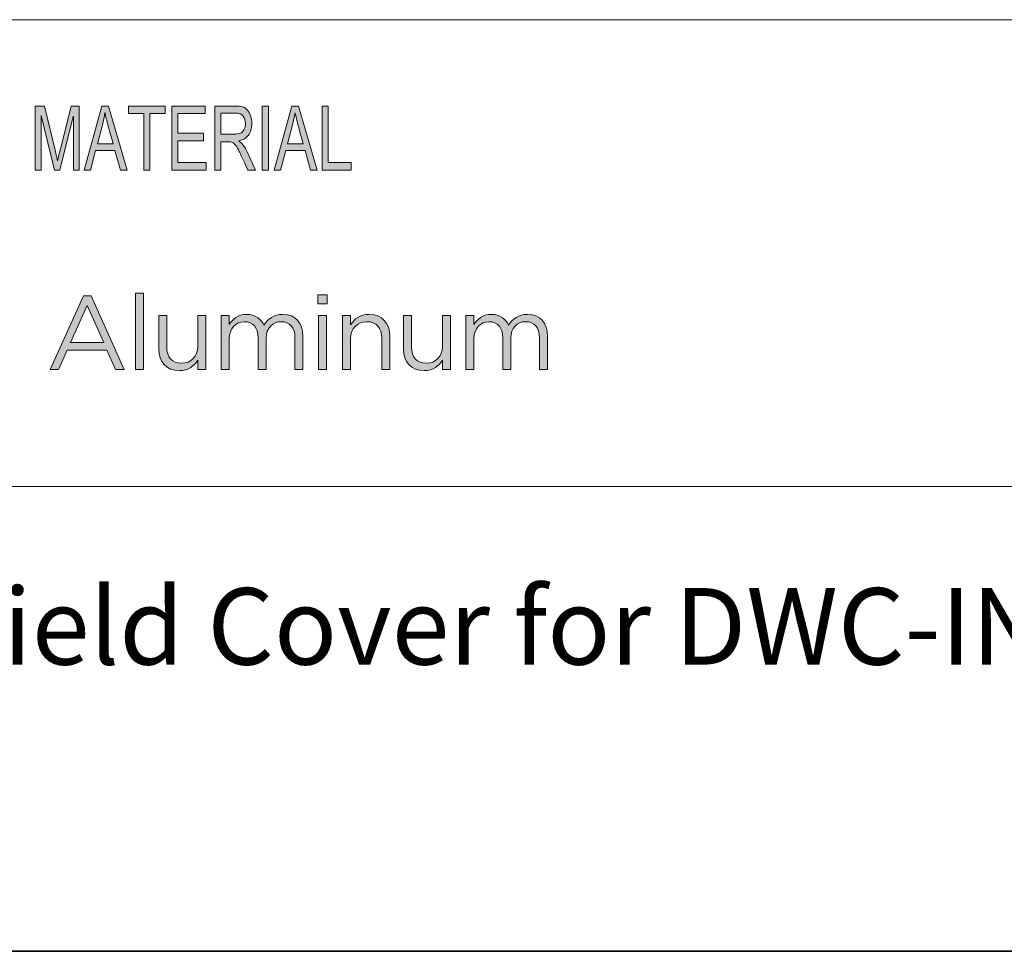
# Model space of a CAD drawing. Units: inches. Extents: x 0.5 to 16.1, y 0.5 to 11.2.
# Drawn here: x 12.1 to 13.7, y 0.5 to 1.9 of the extents above; entities that cross this region are included whole.
import ezdxf

# ---------------------------------------------------------------- set-up
doc = ezdxf.new("R2010")
doc.units = ezdxf.units.IN
doc.header["$MEASUREMENT"] = 0
doc.layers.add('Layer 1', color=7, linetype='Continuous', lineweight=0)

# ---------------------------------------------------------------- blocks, each defined once
blk = doc.blocks.new('Block_0')
at = {"layer": 'Layer 1', "true_color": 0x231f20, "transparency": 33554687}
h = blk.add_hatch(color=250, dxfattribs=at)
h.dxf.hatch_style = 2
edge = h.paths.add_edge_path()
edge.add_spline(control_points=[(12.6594, 1.6765), (12.6594, 1.6765), (12.6148, 1.6765), (12.6148, 1.6765), (12.6148, 1.6765), (12.6148, 1.7751), (12.6148, 1.7751), (12.6148, 1.7751), (12.6242, 1.7751), (12.6242, 1.7751), (12.6242, 1.7751), (12.6242, 1.6882), (12.6242, 1.6882), (12.6242, 1.6882), (12.6594, 1.6882), (12.6594, 1.6882), (12.6594, 1.6882), (12.6594, 1.6765), (12.6594, 1.6765)], knot_values=[0, 0, 0, 0, 1, 1, 1, 2, 2, 2, 3, 3, 3, 4, 4, 4, 5, 5, 5, 6, 6, 6, 6], degree=3, periodic=0)
edge = h.paths.add_edge_path()
edge.add_spline(control_points=[(12.5856, 1.7168), (12.5797, 1.7382), (12.5764, 1.7503), (12.5757, 1.7532), (12.575, 1.7561), (12.5741, 1.76), (12.5732, 1.7648), (12.5732, 1.7648), (12.573, 1.7648), (12.573, 1.7648), (12.5721, 1.7582), (12.5708, 1.752), (12.5693, 1.7464), (12.5693, 1.7464), (12.5614, 1.7168), (12.5614, 1.7168), (12.5614, 1.7168), (12.5856, 1.7168), (12.5856, 1.7168)], knot_values=[0, 0, 0, 0, 1, 1, 1, 2, 2, 2, 3, 3, 3, 4, 4, 4, 5, 5, 5, 6, 6, 6, 6], degree=3, periodic=0)
edge = h.paths.add_edge_path()
edge.add_spline(control_points=[(12.6074, 1.6765), (12.6074, 1.6765), (12.5968, 1.6765), (12.5968, 1.6765), (12.5968, 1.6765), (12.5884, 1.7065), (12.5884, 1.7065), (12.5884, 1.7065), (12.5587, 1.7065), (12.5587, 1.7065), (12.5587, 1.7065), (12.5508, 1.6765), (12.5508, 1.6765), (12.5508, 1.6765), (12.5409, 1.6765), (12.5409, 1.6765), (12.5409, 1.6765), (12.5682, 1.7751), (12.5682, 1.7751), (12.5682, 1.7751), (12.5784, 1.7751), (12.5784, 1.7751), (12.5784, 1.7751), (12.6074, 1.6765), (12.6074, 1.6765)], knot_values=[0, 0, 0, 0, 1, 1, 1, 2, 2, 2, 3, 3, 3, 4, 4, 4, 5, 5, 5, 6, 6, 6, 7, 7, 7, 8, 8, 8, 8], degree=3, periodic=0)
edge = h.paths.add_edge_path()
edge.add_spline(control_points=[(12.5319, 1.6765), (12.5319, 1.6765), (12.5224, 1.6765), (12.5224, 1.6765), (12.5224, 1.6765), (12.5224, 1.7751), (12.5224, 1.7751), (12.5224, 1.7751), (12.5319, 1.7751), (12.5319, 1.7751), (12.5319, 1.7751), (12.5319, 1.6765), (12.5319, 1.6765)], knot_values=[0, 0, 0, 0, 1, 1, 1, 2, 2, 2, 3, 3, 3, 4, 4, 4, 4], degree=3, periodic=0)
edge = h.paths.add_edge_path()
edge.add_spline(control_points=[(12.4588, 1.7317), (12.4588, 1.7317), (12.479, 1.7317), (12.479, 1.7317), (12.4831, 1.7317), (12.4864, 1.7322), (12.4887, 1.7332), (12.4911, 1.7341), (12.493, 1.736), (12.4944, 1.7388), (12.4959, 1.7416), (12.4966, 1.7447), (12.4966, 1.7481), (12.4966, 1.7526), (12.4954, 1.7564), (12.493, 1.7596), (12.4907, 1.7627), (12.4868, 1.7643), (12.4813, 1.7643), (12.4813, 1.7643), (12.4588, 1.7643), (12.4588, 1.7643), (12.4588, 1.7643), (12.4588, 1.7317), (12.4588, 1.7317)], knot_values=[0, 0, 0, 0, 1, 1, 1, 2, 2, 2, 3, 3, 3, 4, 4, 4, 5, 5, 5, 6, 6, 6, 7, 7, 7, 8, 8, 8, 8], degree=3, periodic=0)
edge = h.paths.add_edge_path()
edge.add_spline(control_points=[(12.5122, 1.6765), (12.5122, 1.6765), (12.5003, 1.6765), (12.5003, 1.6765), (12.4932, 1.692), (12.4888, 1.7015), (12.4871, 1.7051), (12.4854, 1.7086), (12.4836, 1.7117), (12.4817, 1.7142), (12.4798, 1.7167), (12.478, 1.7183), (12.4763, 1.719), (12.4747, 1.7197), (12.4725, 1.72), (12.4697, 1.72), (12.4697, 1.72), (12.4588, 1.72), (12.4588, 1.72), (12.4588, 1.72), (12.4588, 1.6765), (12.4588, 1.6765), (12.4588, 1.6765), (12.4494, 1.6765), (12.4494, 1.6765), (12.4494, 1.6765), (12.4494, 1.7751), (12.4494, 1.7751), (12.4494, 1.7751), (12.4809, 1.7751), (12.4809, 1.7751), (12.4852, 1.7751), (12.4889, 1.7748), (12.4918, 1.774), (12.4947, 1.7732), (12.4972, 1.7716), (12.4994, 1.7692), (12.5017, 1.7667), (12.5034, 1.7636), (12.5045, 1.7599), (12.5057, 1.7562), (12.5063, 1.7523), (12.5063, 1.7481), (12.5063, 1.7407), (12.5046, 1.7347), (12.5012, 1.7302), (12.4978, 1.7256), (12.4928, 1.7228), (12.4863, 1.7216), (12.4863, 1.7216), (12.4863, 1.7213), (12.4863, 1.7213), (12.4911, 1.7184), (12.4956, 1.7124), (12.4997, 1.7033), (12.4997, 1.7033), (12.5122, 1.6765), (12.5122, 1.6765)], knot_values=[0, 0, 0, 0, 1, 1, 1, 2, 2, 2, 3, 3, 3, 4, 4, 4, 5, 5, 5, 6, 6, 6, 7, 7, 7, 8, 8, 8, 9, 9, 9, 10, 10, 10, 11, 11, 11, 12, 12, 12, 13, 13, 13, 14, 14, 14, 15, 15, 15, 16, 16, 16, 17, 17, 17, 18, 18, 18, 19, 19, 19, 19], degree=3, periodic=0)
edge = h.paths.add_edge_path()
edge.add_spline(control_points=[(12.4361, 1.6765), (12.4361, 1.6765), (12.3829, 1.6765), (12.3829, 1.6765), (12.3829, 1.6765), (12.3829, 1.7751), (12.3829, 1.7751), (12.3829, 1.7751), (12.4345, 1.7751), (12.4345, 1.7751), (12.4345, 1.7751), (12.4345, 1.7634), (12.4345, 1.7634), (12.4345, 1.7634), (12.3923, 1.7634), (12.3923, 1.7634), (12.3923, 1.7634), (12.3923, 1.7333), (12.3923, 1.7333), (12.3923, 1.7333), (12.4318, 1.7333), (12.4318, 1.7333), (12.4318, 1.7333), (12.4318, 1.7216), (12.4318, 1.7216), (12.4318, 1.7216), (12.3923, 1.7216), (12.3923, 1.7216), (12.3923, 1.7216), (12.3923, 1.6882), (12.3923, 1.6882), (12.3923, 1.6882), (12.4361, 1.6882), (12.4361, 1.6882), (12.4361, 1.6882), (12.4361, 1.6765), (12.4361, 1.6765)], knot_values=[0, 0, 0, 0, 1, 1, 1, 2, 2, 2, 3, 3, 3, 4, 4, 4, 5, 5, 5, 6, 6, 6, 7, 7, 7, 8, 8, 8, 9, 9, 9, 10, 10, 10, 11, 11, 11, 12, 12, 12, 12], degree=3, periodic=0)
edge = h.paths.add_edge_path()
edge.add_spline(control_points=[(12.3728, 1.7634), (12.3728, 1.7634), (12.3493, 1.7634), (12.3493, 1.7634), (12.3493, 1.7634), (12.3493, 1.6765), (12.3493, 1.6765), (12.3493, 1.6765), (12.3398, 1.6765), (12.3398, 1.6765), (12.3398, 1.6765), (12.3398, 1.7634), (12.3398, 1.7634), (12.3398, 1.7634), (12.3164, 1.7634), (12.3164, 1.7634), (12.3164, 1.7634), (12.3164, 1.7751), (12.3164, 1.7751), (12.3164, 1.7751), (12.3728, 1.7751), (12.3728, 1.7751), (12.3728, 1.7751), (12.3728, 1.7634), (12.3728, 1.7634)], knot_values=[0, 0, 0, 0, 1, 1, 1, 2, 2, 2, 3, 3, 3, 4, 4, 4, 5, 5, 5, 6, 6, 6, 7, 7, 7, 8, 8, 8, 8], degree=3, periodic=0)
edge = h.paths.add_edge_path()
edge.add_spline(control_points=[(12.2925, 1.7168), (12.2866, 1.7382), (12.2834, 1.7503), (12.2826, 1.7532), (12.2819, 1.7561), (12.281, 1.76), (12.2801, 1.7648), (12.2801, 1.7648), (12.2799, 1.7648), (12.2799, 1.7648), (12.279, 1.7582), (12.2778, 1.752), (12.2762, 1.7464), (12.2762, 1.7464), (12.2683, 1.7168), (12.2683, 1.7168), (12.2683, 1.7168), (12.2925, 1.7168), (12.2925, 1.7168)], knot_values=[0, 0, 0, 0, 1, 1, 1, 2, 2, 2, 3, 3, 3, 4, 4, 4, 5, 5, 5, 6, 6, 6, 6], degree=3, periodic=0)
edge = h.paths.add_edge_path()
edge.add_spline(control_points=[(12.3143, 1.6765), (12.3143, 1.6765), (12.3037, 1.6765), (12.3037, 1.6765), (12.3037, 1.6765), (12.2953, 1.7065), (12.2953, 1.7065), (12.2953, 1.7065), (12.2656, 1.7065), (12.2656, 1.7065), (12.2656, 1.7065), (12.2577, 1.6765), (12.2577, 1.6765), (12.2577, 1.6765), (12.2478, 1.6765), (12.2478, 1.6765), (12.2478, 1.6765), (12.2751, 1.7751), (12.2751, 1.7751), (12.2751, 1.7751), (12.2853, 1.7751), (12.2853, 1.7751), (12.2853, 1.7751), (12.3143, 1.6765), (12.3143, 1.6765)], knot_values=[0, 0, 0, 0, 1, 1, 1, 2, 2, 2, 3, 3, 3, 4, 4, 4, 5, 5, 5, 6, 6, 6, 7, 7, 7, 8, 8, 8, 8], degree=3, periodic=0)
edge = h.paths.add_edge_path()
edge.add_spline(control_points=[(12.2403, 1.6765), (12.2403, 1.6765), (12.2314, 1.6765), (12.2314, 1.6765), (12.2314, 1.6765), (12.2314, 1.759), (12.2314, 1.759), (12.2314, 1.759), (12.2311, 1.759), (12.2311, 1.759), (12.2311, 1.759), (12.2106, 1.6765), (12.2106, 1.6765), (12.2106, 1.6765), (12.2022, 1.6765), (12.2022, 1.6765), (12.2022, 1.6765), (12.1818, 1.7604), (12.1818, 1.7604), (12.1818, 1.7604), (12.1815, 1.7604), (12.1815, 1.7604), (12.1815, 1.7604), (12.1815, 1.6765), (12.1815, 1.6765), (12.1815, 1.6765), (12.1725, 1.6765), (12.1725, 1.6765), (12.1725, 1.6765), (12.1725, 1.7751), (12.1725, 1.7751), (12.1725, 1.7751), (12.1866, 1.7751), (12.1866, 1.7751), (12.1866, 1.7751), (12.2035, 1.7053), (12.2035, 1.7053), (12.2054, 1.6975), (12.2065, 1.6926), (12.2068, 1.6907), (12.2068, 1.6907), (12.207, 1.6907), (12.207, 1.6907), (12.2078, 1.6945), (12.2091, 1.6998), (12.2107, 1.7065), (12.2107, 1.7065), (12.2278, 1.7751), (12.2278, 1.7751), (12.2278, 1.7751), (12.2403, 1.7751), (12.2403, 1.7751), (12.2403, 1.7751), (12.2403, 1.6765), (12.2403, 1.6765)], knot_values=[0, 0, 0, 0, 1, 1, 1, 2, 2, 2, 3, 3, 3, 4, 4, 4, 5, 5, 5, 6, 6, 6, 7, 7, 7, 8, 8, 8, 9, 9, 9, 10, 10, 10, 11, 11, 11, 12, 12, 12, 13, 13, 13, 14, 14, 14, 15, 15, 15, 16, 16, 16, 17, 17, 17, 18, 18, 18, 18], degree=3, periodic=0)
at = {"layer": 'Layer 1'}
for points, knots in [([(12.2403, 1.6765), (12.2403, 1.6765), (12.2314, 1.6765), (12.2314, 1.6765), (12.2314, 1.6765), (12.2314, 1.759), (12.2314, 1.759), (12.2314, 1.759), (12.2311, 1.759), (12.2311, 1.759), (12.2311, 1.759), (12.2106, 1.6765), (12.2106, 1.6765), (12.2106, 1.6765), (12.2022, 1.6765), (12.2022, 1.6765), (12.2022, 1.6765), (12.1818, 1.7604), (12.1818, 1.7604), (12.1818, 1.7604), (12.1815, 1.7604), (12.1815, 1.7604), (12.1815, 1.7604), (12.1815, 1.6765), (12.1815, 1.6765), (12.1815, 1.6765), (12.1725, 1.6765), (12.1725, 1.6765), (12.1725, 1.6765), (12.1725, 1.7751), (12.1725, 1.7751), (12.1725, 1.7751), (12.1866, 1.7751), (12.1866, 1.7751), (12.1866, 1.7751), (12.2035, 1.7053), (12.2035, 1.7053), (12.2054, 1.6975), (12.2065, 1.6926), (12.2068, 1.6907), (12.2068, 1.6907), (12.207, 1.6907), (12.207, 1.6907), (12.2078, 1.6945), (12.2091, 1.6998), (12.2107, 1.7065), (12.2107, 1.7065), (12.2278, 1.7751), (12.2278, 1.7751), (12.2278, 1.7751), (12.2403, 1.7751), (12.2403, 1.7751), (12.2403, 1.7751), (12.2403, 1.6765), (12.2403, 1.6765)], [0, 0, 0, 0, 1, 1, 1, 2, 2, 2, 3, 3, 3, 4, 4, 4, 5, 5, 5, 6, 6, 6, 7, 7, 7, 8, 8, 8, 9, 9, 9, 10, 10, 10, 11, 11, 11, 12, 12, 12, 13, 13, 13, 14, 14, 14, 15, 15, 15, 16, 16, 16, 17, 17, 17, 18, 18, 18, 18]), ([(12.3143, 1.6765), (12.3143, 1.6765), (12.3037, 1.6765), (12.3037, 1.6765), (12.3037, 1.6765), (12.2953, 1.7065), (12.2953, 1.7065), (12.2953, 1.7065), (12.2656, 1.7065), (12.2656, 1.7065), (12.2656, 1.7065), (12.2577, 1.6765), (12.2577, 1.6765), (12.2577, 1.6765), (12.2478, 1.6765), (12.2478, 1.6765), (12.2478, 1.6765), (12.2751, 1.7751), (12.2751, 1.7751), (12.2751, 1.7751), (12.2853, 1.7751), (12.2853, 1.7751), (12.2853, 1.7751), (12.3143, 1.6765), (12.3143, 1.6765)], [0, 0, 0, 0, 1, 1, 1, 2, 2, 2, 3, 3, 3, 4, 4, 4, 5, 5, 5, 6, 6, 6, 7, 7, 7, 8, 8, 8, 8]), ([(12.2925, 1.7168), (12.2866, 1.7382), (12.2834, 1.7503), (12.2826, 1.7532), (12.2819, 1.7561), (12.281, 1.76), (12.2801, 1.7648), (12.2801, 1.7648), (12.2799, 1.7648), (12.2799, 1.7648), (12.279, 1.7582), (12.2778, 1.752), (12.2762, 1.7464), (12.2762, 1.7464), (12.2683, 1.7168), (12.2683, 1.7168), (12.2683, 1.7168), (12.2925, 1.7168), (12.2925, 1.7168)], [0, 0, 0, 0, 1, 1, 1, 2, 2, 2, 3, 3, 3, 4, 4, 4, 5, 5, 5, 6, 6, 6, 6]), ([(12.3728, 1.7634), (12.3728, 1.7634), (12.3493, 1.7634), (12.3493, 1.7634), (12.3493, 1.7634), (12.3493, 1.6765), (12.3493, 1.6765), (12.3493, 1.6765), (12.3398, 1.6765), (12.3398, 1.6765), (12.3398, 1.6765), (12.3398, 1.7634), (12.3398, 1.7634), (12.3398, 1.7634), (12.3164, 1.7634), (12.3164, 1.7634), (12.3164, 1.7634), (12.3164, 1.7751), (12.3164, 1.7751), (12.3164, 1.7751), (12.3728, 1.7751), (12.3728, 1.7751), (12.3728, 1.7751), (12.3728, 1.7634), (12.3728, 1.7634)], [0, 0, 0, 0, 1, 1, 1, 2, 2, 2, 3, 3, 3, 4, 4, 4, 5, 5, 5, 6, 6, 6, 7, 7, 7, 8, 8, 8, 8]), ([(12.4361, 1.6765), (12.4361, 1.6765), (12.3829, 1.6765), (12.3829, 1.6765), (12.3829, 1.6765), (12.3829, 1.7751), (12.3829, 1.7751), (12.3829, 1.7751), (12.4345, 1.7751), (12.4345, 1.7751), (12.4345, 1.7751), (12.4345, 1.7634), (12.4345, 1.7634), (12.4345, 1.7634), (12.3923, 1.7634), (12.3923, 1.7634), (12.3923, 1.7634), (12.3923, 1.7333), (12.3923, 1.7333), (12.3923, 1.7333), (12.4318, 1.7333), (12.4318, 1.7333), (12.4318, 1.7333), (12.4318, 1.7216), (12.4318, 1.7216), (12.4318, 1.7216), (12.3923, 1.7216), (12.3923, 1.7216), (12.3923, 1.7216), (12.3923, 1.6882), (12.3923, 1.6882), (12.3923, 1.6882), (12.4361, 1.6882), (12.4361, 1.6882), (12.4361, 1.6882), (12.4361, 1.6765), (12.4361, 1.6765)], [0, 0, 0, 0, 1, 1, 1, 2, 2, 2, 3, 3, 3, 4, 4, 4, 5, 5, 5, 6, 6, 6, 7, 7, 7, 8, 8, 8, 9, 9, 9, 10, 10, 10, 11, 11, 11, 12, 12, 12, 12]), ([(12.5122, 1.6765), (12.5122, 1.6765), (12.5003, 1.6765), (12.5003, 1.6765), (12.4932, 1.692), (12.4888, 1.7015), (12.4871, 1.7051), (12.4854, 1.7086), (12.4836, 1.7117), (12.4817, 1.7142), (12.4798, 1.7167), (12.478, 1.7183), (12.4763, 1.719), (12.4747, 1.7197), (12.4725, 1.72), (12.4697, 1.72), (12.4697, 1.72), (12.4588, 1.72), (12.4588, 1.72), (12.4588, 1.72), (12.4588, 1.6765), (12.4588, 1.6765), (12.4588, 1.6765), (12.4494, 1.6765), (12.4494, 1.6765), (12.4494, 1.6765), (12.4494, 1.7751), (12.4494, 1.7751), (12.4494, 1.7751), (12.4809, 1.7751), (12.4809, 1.7751), (12.4852, 1.7751), (12.4889, 1.7748), (12.4918, 1.774), (12.4947, 1.7732), (12.4972, 1.7716), (12.4994, 1.7692), (12.5017, 1.7667), (12.5034, 1.7636), (12.5045, 1.7599), (12.5057, 1.7562), (12.5063, 1.7523), (12.5063, 1.7481), (12.5063, 1.7407), (12.5046, 1.7347), (12.5012, 1.7302), (12.4978, 1.7256), (12.4928, 1.7228), (12.4863, 1.7216), (12.4863, 1.7216), (12.4863, 1.7213), (12.4863, 1.7213), (12.4911, 1.7184), (12.4956, 1.7124), (12.4997, 1.7033), (12.4997, 1.7033), (12.5122, 1.6765), (12.5122, 1.6765)], [0, 0, 0, 0, 1, 1, 1, 2, 2, 2, 3, 3, 3, 4, 4, 4, 5, 5, 5, 6, 6, 6, 7, 7, 7, 8, 8, 8, 9, 9, 9, 10, 10, 10, 11, 11, 11, 12, 12, 12, 13, 13, 13, 14, 14, 14, 15, 15, 15, 16, 16, 16, 17, 17, 17, 18, 18, 18, 19, 19, 19, 19]), ([(12.4588, 1.7317), (12.4588, 1.7317), (12.479, 1.7317), (12.479, 1.7317), (12.4831, 1.7317), (12.4864, 1.7322), (12.4887, 1.7332), (12.4911, 1.7341), (12.493, 1.736), (12.4944, 1.7388), (12.4959, 1.7416), (12.4966, 1.7447), (12.4966, 1.7481), (12.4966, 1.7526), (12.4954, 1.7564), (12.493, 1.7596), (12.4907, 1.7627), (12.4868, 1.7643), (12.4813, 1.7643), (12.4813, 1.7643), (12.4588, 1.7643), (12.4588, 1.7643), (12.4588, 1.7643), (12.4588, 1.7317), (12.4588, 1.7317)], [0, 0, 0, 0, 1, 1, 1, 2, 2, 2, 3, 3, 3, 4, 4, 4, 5, 5, 5, 6, 6, 6, 7, 7, 7, 8, 8, 8, 8]), ([(12.5319, 1.6765), (12.5319, 1.6765), (12.5224, 1.6765), (12.5224, 1.6765), (12.5224, 1.6765), (12.5224, 1.7751), (12.5224, 1.7751), (12.5224, 1.7751), (12.5319, 1.7751), (12.5319, 1.7751), (12.5319, 1.7751), (12.5319, 1.6765), (12.5319, 1.6765)], [0, 0, 0, 0, 1, 1, 1, 2, 2, 2, 3, 3, 3, 4, 4, 4, 4]), ([(12.6074, 1.6765), (12.6074, 1.6765), (12.5968, 1.6765), (12.5968, 1.6765), (12.5968, 1.6765), (12.5884, 1.7065), (12.5884, 1.7065), (12.5884, 1.7065), (12.5587, 1.7065), (12.5587, 1.7065), (12.5587, 1.7065), (12.5508, 1.6765), (12.5508, 1.6765), (12.5508, 1.6765), (12.5409, 1.6765), (12.5409, 1.6765), (12.5409, 1.6765), (12.5682, 1.7751), (12.5682, 1.7751), (12.5682, 1.7751), (12.5784, 1.7751), (12.5784, 1.7751), (12.5784, 1.7751), (12.6074, 1.6765), (12.6074, 1.6765)], [0, 0, 0, 0, 1, 1, 1, 2, 2, 2, 3, 3, 3, 4, 4, 4, 5, 5, 5, 6, 6, 6, 7, 7, 7, 8, 8, 8, 8]), ([(12.5856, 1.7168), (12.5797, 1.7382), (12.5764, 1.7503), (12.5757, 1.7532), (12.575, 1.7561), (12.5741, 1.76), (12.5732, 1.7648), (12.5732, 1.7648), (12.573, 1.7648), (12.573, 1.7648), (12.5721, 1.7582), (12.5708, 1.752), (12.5693, 1.7464), (12.5693, 1.7464), (12.5614, 1.7168), (12.5614, 1.7168), (12.5614, 1.7168), (12.5856, 1.7168), (12.5856, 1.7168)], [0, 0, 0, 0, 1, 1, 1, 2, 2, 2, 3, 3, 3, 4, 4, 4, 5, 5, 5, 6, 6, 6, 6]), ([(12.6594, 1.6765), (12.6594, 1.6765), (12.6148, 1.6765), (12.6148, 1.6765), (12.6148, 1.6765), (12.6148, 1.7751), (12.6148, 1.7751), (12.6148, 1.7751), (12.6242, 1.7751), (12.6242, 1.7751), (12.6242, 1.7751), (12.6242, 1.6882), (12.6242, 1.6882), (12.6242, 1.6882), (12.6594, 1.6882), (12.6594, 1.6882), (12.6594, 1.6882), (12.6594, 1.6765), (12.6594, 1.6765)], [0, 0, 0, 0, 1, 1, 1, 2, 2, 2, 3, 3, 3, 4, 4, 4, 5, 5, 5, 6, 6, 6, 6])]:
    blk.add_open_spline(points, degree=3, knots=knots, dxfattribs=at)
blk = doc.blocks.new('Block_1')
at = {"layer": 'Layer 1', "true_color": 0x000000, "transparency": 33554687}
h = blk.add_hatch(color=18, dxfattribs=at)
h.dxf.hatch_style = 2
edge = h.paths.add_edge_path()
edge.add_spline(control_points=[(12.278, 1.4104), (12.278, 1.4104), (12.2524, 1.4677), (12.2524, 1.4677), (12.2524, 1.4677), (12.2267, 1.4104), (12.2267, 1.4104), (12.2267, 1.4104), (12.278, 1.4104), (12.278, 1.4104)], knot_values=[0, 0, 0, 0, 1, 1, 1, 2, 2, 2, 3, 3, 3, 3], degree=3, periodic=0)
edge = h.paths.add_edge_path()
edge.add_spline(control_points=[(12.2466, 1.4825), (12.2466, 1.4825), (12.2585, 1.4825), (12.2585, 1.4825), (12.2585, 1.4825), (12.3098, 1.3691), (12.3098, 1.3691), (12.3098, 1.3691), (12.2962, 1.3691), (12.2962, 1.3691), (12.2962, 1.3691), (12.283, 1.3988), (12.283, 1.3988), (12.283, 1.3988), (12.2217, 1.3988), (12.2217, 1.3988), (12.2217, 1.3988), (12.2083, 1.3691), (12.2083, 1.3691), (12.2083, 1.3691), (12.1953, 1.3691), (12.1953, 1.3691), (12.1953, 1.3691), (12.2466, 1.4825), (12.2466, 1.4825)], knot_values=[0, 0, 0, 0, 1, 1, 1, 2, 2, 2, 3, 3, 3, 4, 4, 4, 5, 5, 5, 6, 6, 6, 7, 7, 7, 8, 8, 8, 8], degree=3, periodic=0)
h = blk.add_hatch(color=18, dxfattribs=at)
h.dxf.hatch_style = 2
edge = h.paths.add_edge_path()
edge.add_spline(control_points=[(12.327, 1.4865), (12.327, 1.4865), (12.3394, 1.4865), (12.3394, 1.4865), (12.3394, 1.4865), (12.3394, 1.3691), (12.3394, 1.3691), (12.3394, 1.3691), (12.327, 1.3691), (12.327, 1.3691), (12.327, 1.3691), (12.327, 1.4865), (12.327, 1.4865)], knot_values=[0, 0, 0, 0, 1, 1, 1, 2, 2, 2, 3, 3, 3, 4, 4, 4, 4], degree=3, periodic=0)
h = blk.add_hatch(color=18, dxfattribs=at)
h.dxf.hatch_style = 2
edge = h.paths.add_edge_path()
edge.add_spline(control_points=[(12.6092, 1.4522), (12.6092, 1.4522), (12.6216, 1.4522), (12.6216, 1.4522), (12.6216, 1.4522), (12.6216, 1.3691), (12.6216, 1.3691), (12.6216, 1.3691), (12.6092, 1.3691), (12.6092, 1.3691), (12.6092, 1.3691), (12.6092, 1.4522), (12.6092, 1.4522)], knot_values=[0, 0, 0, 0, 1, 1, 1, 2, 2, 2, 3, 3, 3, 4, 4, 4, 4], degree=3, periodic=0)
edge = h.paths.add_edge_path()
edge.add_spline(control_points=[(12.6084, 1.4841), (12.6084, 1.4841), (12.6226, 1.4841), (12.6226, 1.4841), (12.6226, 1.4841), (12.6226, 1.4704), (12.6226, 1.4704), (12.6226, 1.4704), (12.6084, 1.4704), (12.6084, 1.4704), (12.6084, 1.4704), (12.6084, 1.4841), (12.6084, 1.4841)], knot_values=[0, 0, 0, 0, 1, 1, 1, 2, 2, 2, 3, 3, 3, 4, 4, 4, 4], degree=3, periodic=0)
h = blk.add_hatch(color=18, dxfattribs=at)
h.dxf.hatch_style = 2
edge = h.paths.add_edge_path()
edge.add_spline(control_points=[(12.3629, 1.4006), (12.3629, 1.4006), (12.3629, 1.4522), (12.3629, 1.4522), (12.3629, 1.4522), (12.3752, 1.4522), (12.3752, 1.4522), (12.3752, 1.4522), (12.3752, 1.4037), (12.3752, 1.4037), (12.3752, 1.3882), (12.3836, 1.3786), (12.3982, 1.3786), (12.4124, 1.3786), (12.4232, 1.389), (12.4232, 1.4046), (12.4232, 1.4046), (12.4232, 1.4522), (12.4232, 1.4522), (12.4232, 1.4522), (12.4354, 1.4522), (12.4354, 1.4522), (12.4354, 1.4522), (12.4354, 1.3691), (12.4354, 1.3691), (12.4354, 1.3691), (12.4232, 1.3691), (12.4232, 1.3691), (12.4232, 1.3691), (12.4232, 1.3835), (12.4232, 1.3835), (12.4175, 1.3745), (12.409, 1.3673), (12.3947, 1.3673), (12.3746, 1.3673), (12.3629, 1.3808), (12.3629, 1.4006)], knot_values=[0, 0, 0, 0, 1, 1, 1, 2, 2, 2, 3, 3, 3, 4, 4, 4, 5, 5, 5, 6, 6, 6, 7, 7, 7, 8, 8, 8, 9, 9, 9, 10, 10, 10, 11, 11, 11, 12, 12, 12, 12], degree=3, periodic=0)
h = blk.add_hatch(color=18, dxfattribs=at)
h.dxf.hatch_style = 2
edge = h.paths.add_edge_path()
edge.add_spline(control_points=[(12.4592, 1.4522), (12.4592, 1.4522), (12.4716, 1.4522), (12.4716, 1.4522), (12.4716, 1.4522), (12.4716, 1.4382), (12.4716, 1.4382), (12.477, 1.4464), (12.4844, 1.454), (12.4984, 1.454), (12.5119, 1.454), (12.5206, 1.4468), (12.5251, 1.4374), (12.5311, 1.4466), (12.5399, 1.454), (12.5544, 1.454), (12.5736, 1.454), (12.5853, 1.4411), (12.5853, 1.4205), (12.5853, 1.4205), (12.5853, 1.3691), (12.5853, 1.3691), (12.5853, 1.3691), (12.5729, 1.3691), (12.5729, 1.3691), (12.5729, 1.3691), (12.5729, 1.4177), (12.5729, 1.4177), (12.5729, 1.4337), (12.5649, 1.4427), (12.5514, 1.4427), (12.5388, 1.4427), (12.5285, 1.4334), (12.5285, 1.417), (12.5285, 1.417), (12.5285, 1.3691), (12.5285, 1.3691), (12.5285, 1.3691), (12.5161, 1.3691), (12.5161, 1.3691), (12.5161, 1.3691), (12.5161, 1.418), (12.5161, 1.418), (12.5161, 1.4336), (12.5079, 1.4427), (12.4947, 1.4427), (12.4815, 1.4427), (12.4716, 1.4318), (12.4716, 1.4165), (12.4716, 1.4165), (12.4716, 1.3691), (12.4716, 1.3691), (12.4716, 1.3691), (12.4592, 1.3691), (12.4592, 1.3691), (12.4592, 1.3691), (12.4592, 1.4522), (12.4592, 1.4522)], knot_values=[0, 0, 0, 0, 1, 1, 1, 2, 2, 2, 3, 3, 3, 4, 4, 4, 5, 5, 5, 6, 6, 6, 7, 7, 7, 8, 8, 8, 9, 9, 9, 10, 10, 10, 11, 11, 11, 12, 12, 12, 13, 13, 13, 14, 14, 14, 15, 15, 15, 16, 16, 16, 17, 17, 17, 18, 18, 18, 19, 19, 19, 19], degree=3, periodic=0)
h = blk.add_hatch(color=18, dxfattribs=at)
h.dxf.hatch_style = 2
edge = h.paths.add_edge_path()
edge.add_spline(control_points=[(12.6464, 1.4522), (12.6464, 1.4522), (12.6587, 1.4522), (12.6587, 1.4522), (12.6587, 1.4522), (12.6587, 1.4378), (12.6587, 1.4378), (12.6642, 1.4468), (12.6729, 1.454), (12.6872, 1.454), (12.7073, 1.454), (12.7191, 1.4405), (12.7191, 1.4207), (12.7191, 1.4207), (12.7191, 1.3691), (12.7191, 1.3691), (12.7191, 1.3691), (12.7067, 1.3691), (12.7067, 1.3691), (12.7067, 1.3691), (12.7067, 1.4177), (12.7067, 1.4177), (12.7067, 1.4331), (12.6983, 1.4427), (12.6837, 1.4427), (12.6694, 1.4427), (12.6587, 1.4323), (12.6587, 1.4167), (12.6587, 1.4167), (12.6587, 1.3691), (12.6587, 1.3691), (12.6587, 1.3691), (12.6464, 1.3691), (12.6464, 1.3691), (12.6464, 1.3691), (12.6464, 1.4522), (12.6464, 1.4522)], knot_values=[0, 0, 0, 0, 1, 1, 1, 2, 2, 2, 3, 3, 3, 4, 4, 4, 5, 5, 5, 6, 6, 6, 7, 7, 7, 8, 8, 8, 9, 9, 9, 10, 10, 10, 11, 11, 11, 12, 12, 12, 12], degree=3, periodic=0)
h = blk.add_hatch(color=18, dxfattribs=at)
h.dxf.hatch_style = 2
edge = h.paths.add_edge_path()
edge.add_spline(control_points=[(12.7401, 1.4006), (12.7401, 1.4006), (12.7401, 1.4522), (12.7401, 1.4522), (12.7401, 1.4522), (12.7525, 1.4522), (12.7525, 1.4522), (12.7525, 1.4522), (12.7525, 1.4037), (12.7525, 1.4037), (12.7525, 1.3882), (12.7609, 1.3786), (12.7755, 1.3786), (12.7897, 1.3786), (12.8004, 1.389), (12.8004, 1.4046), (12.8004, 1.4046), (12.8004, 1.4522), (12.8004, 1.4522), (12.8004, 1.4522), (12.8127, 1.4522), (12.8127, 1.4522), (12.8127, 1.4522), (12.8127, 1.3691), (12.8127, 1.3691), (12.8127, 1.3691), (12.8004, 1.3691), (12.8004, 1.3691), (12.8004, 1.3691), (12.8004, 1.3835), (12.8004, 1.3835), (12.7948, 1.3745), (12.7863, 1.3673), (12.772, 1.3673), (12.7519, 1.3673), (12.7401, 1.3808), (12.7401, 1.4006)], knot_values=[0, 0, 0, 0, 1, 1, 1, 2, 2, 2, 3, 3, 3, 4, 4, 4, 5, 5, 5, 6, 6, 6, 7, 7, 7, 8, 8, 8, 9, 9, 9, 10, 10, 10, 11, 11, 11, 12, 12, 12, 12], degree=3, periodic=0)
h = blk.add_hatch(color=18, dxfattribs=at)
h.dxf.hatch_style = 2
edge = h.paths.add_edge_path()
edge.add_spline(control_points=[(12.8364, 1.4522), (12.8364, 1.4522), (12.8488, 1.4522), (12.8488, 1.4522), (12.8488, 1.4522), (12.8488, 1.4382), (12.8488, 1.4382), (12.8543, 1.4464), (12.8617, 1.454), (12.8757, 1.454), (12.8892, 1.454), (12.8979, 1.4468), (12.9024, 1.4374), (12.9083, 1.4466), (12.9172, 1.454), (12.9317, 1.454), (12.9508, 1.454), (12.9625, 1.4411), (12.9625, 1.4205), (12.9625, 1.4205), (12.9625, 1.3691), (12.9625, 1.3691), (12.9625, 1.3691), (12.9501, 1.3691), (12.9501, 1.3691), (12.9501, 1.3691), (12.9501, 1.4177), (12.9501, 1.4177), (12.9501, 1.4337), (12.9421, 1.4427), (12.9286, 1.4427), (12.916, 1.4427), (12.9057, 1.4334), (12.9057, 1.417), (12.9057, 1.417), (12.9057, 1.3691), (12.9057, 1.3691), (12.9057, 1.3691), (12.8934, 1.3691), (12.8934, 1.3691), (12.8934, 1.3691), (12.8934, 1.418), (12.8934, 1.418), (12.8934, 1.4336), (12.8852, 1.4427), (12.872, 1.4427), (12.8588, 1.4427), (12.8488, 1.4318), (12.8488, 1.4165), (12.8488, 1.4165), (12.8488, 1.3691), (12.8488, 1.3691), (12.8488, 1.3691), (12.8364, 1.3691), (12.8364, 1.3691), (12.8364, 1.3691), (12.8364, 1.4522), (12.8364, 1.4522)], knot_values=[0, 0, 0, 0, 1, 1, 1, 2, 2, 2, 3, 3, 3, 4, 4, 4, 5, 5, 5, 6, 6, 6, 7, 7, 7, 8, 8, 8, 9, 9, 9, 10, 10, 10, 11, 11, 11, 12, 12, 12, 13, 13, 13, 14, 14, 14, 15, 15, 15, 16, 16, 16, 17, 17, 17, 18, 18, 18, 19, 19, 19, 19], degree=3, periodic=0)
at = {"layer": 'Layer 1'}
for points, knots in [([(12.2466, 1.4825), (12.2466, 1.4825), (12.2585, 1.4825), (12.2585, 1.4825), (12.2585, 1.4825), (12.3098, 1.3691), (12.3098, 1.3691), (12.3098, 1.3691), (12.2962, 1.3691), (12.2962, 1.3691), (12.2962, 1.3691), (12.283, 1.3988), (12.283, 1.3988), (12.283, 1.3988), (12.2217, 1.3988), (12.2217, 1.3988), (12.2217, 1.3988), (12.2083, 1.3691), (12.2083, 1.3691), (12.2083, 1.3691), (12.1953, 1.3691), (12.1953, 1.3691), (12.1953, 1.3691), (12.2466, 1.4825), (12.2466, 1.4825)], [0, 0, 0, 0, 1, 1, 1, 2, 2, 2, 3, 3, 3, 4, 4, 4, 5, 5, 5, 6, 6, 6, 7, 7, 7, 8, 8, 8, 8]), ([(12.327, 1.4865), (12.327, 1.4865), (12.3394, 1.4865), (12.3394, 1.4865), (12.3394, 1.4865), (12.3394, 1.3691), (12.3394, 1.3691), (12.3394, 1.3691), (12.327, 1.3691), (12.327, 1.3691), (12.327, 1.3691), (12.327, 1.4865), (12.327, 1.4865)], [0, 0, 0, 0, 1, 1, 1, 2, 2, 2, 3, 3, 3, 4, 4, 4, 4]), ([(12.6084, 1.4841), (12.6084, 1.4841), (12.6226, 1.4841), (12.6226, 1.4841), (12.6226, 1.4841), (12.6226, 1.4704), (12.6226, 1.4704), (12.6226, 1.4704), (12.6084, 1.4704), (12.6084, 1.4704), (12.6084, 1.4704), (12.6084, 1.4841), (12.6084, 1.4841)], [0, 0, 0, 0, 1, 1, 1, 2, 2, 2, 3, 3, 3, 4, 4, 4, 4]), ([(12.278, 1.4104), (12.278, 1.4104), (12.2524, 1.4677), (12.2524, 1.4677), (12.2524, 1.4677), (12.2267, 1.4104), (12.2267, 1.4104), (12.2267, 1.4104), (12.278, 1.4104), (12.278, 1.4104)], [0, 0, 0, 0, 1, 1, 1, 2, 2, 2, 3, 3, 3, 3]), ([(12.3629, 1.4006), (12.3629, 1.4006), (12.3629, 1.4522), (12.3629, 1.4522), (12.3629, 1.4522), (12.3752, 1.4522), (12.3752, 1.4522), (12.3752, 1.4522), (12.3752, 1.4037), (12.3752, 1.4037), (12.3752, 1.3882), (12.3836, 1.3786), (12.3982, 1.3786), (12.4124, 1.3786), (12.4232, 1.389), (12.4232, 1.4046), (12.4232, 1.4046), (12.4232, 1.4522), (12.4232, 1.4522), (12.4232, 1.4522), (12.4354, 1.4522), (12.4354, 1.4522), (12.4354, 1.4522), (12.4354, 1.3691), (12.4354, 1.3691), (12.4354, 1.3691), (12.4232, 1.3691), (12.4232, 1.3691), (12.4232, 1.3691), (12.4232, 1.3835), (12.4232, 1.3835), (12.4175, 1.3745), (12.409, 1.3673), (12.3947, 1.3673), (12.3746, 1.3673), (12.3629, 1.3808), (12.3629, 1.4006)], [0, 0, 0, 0, 1, 1, 1, 2, 2, 2, 3, 3, 3, 4, 4, 4, 5, 5, 5, 6, 6, 6, 7, 7, 7, 8, 8, 8, 9, 9, 9, 10, 10, 10, 11, 11, 11, 12, 12, 12, 12]), ([(12.4592, 1.4522), (12.4592, 1.4522), (12.4716, 1.4522), (12.4716, 1.4522), (12.4716, 1.4522), (12.4716, 1.4382), (12.4716, 1.4382), (12.477, 1.4464), (12.4844, 1.454), (12.4984, 1.454), (12.5119, 1.454), (12.5206, 1.4468), (12.5251, 1.4374), (12.5311, 1.4466), (12.5399, 1.454), (12.5544, 1.454), (12.5736, 1.454), (12.5853, 1.4411), (12.5853, 1.4205), (12.5853, 1.4205), (12.5853, 1.3691), (12.5853, 1.3691), (12.5853, 1.3691), (12.5729, 1.3691), (12.5729, 1.3691), (12.5729, 1.3691), (12.5729, 1.4177), (12.5729, 1.4177), (12.5729, 1.4337), (12.5649, 1.4427), (12.5514, 1.4427), (12.5388, 1.4427), (12.5285, 1.4334), (12.5285, 1.417), (12.5285, 1.417), (12.5285, 1.3691), (12.5285, 1.3691), (12.5285, 1.3691), (12.5161, 1.3691), (12.5161, 1.3691), (12.5161, 1.3691), (12.5161, 1.418), (12.5161, 1.418), (12.5161, 1.4336), (12.5079, 1.4427), (12.4947, 1.4427), (12.4815, 1.4427), (12.4716, 1.4318), (12.4716, 1.4165), (12.4716, 1.4165), (12.4716, 1.3691), (12.4716, 1.3691), (12.4716, 1.3691), (12.4592, 1.3691), (12.4592, 1.3691), (12.4592, 1.3691), (12.4592, 1.4522), (12.4592, 1.4522)], [0, 0, 0, 0, 1, 1, 1, 2, 2, 2, 3, 3, 3, 4, 4, 4, 5, 5, 5, 6, 6, 6, 7, 7, 7, 8, 8, 8, 9, 9, 9, 10, 10, 10, 11, 11, 11, 12, 12, 12, 13, 13, 13, 14, 14, 14, 15, 15, 15, 16, 16, 16, 17, 17, 17, 18, 18, 18, 19, 19, 19, 19]), ([(12.6092, 1.4522), (12.6092, 1.4522), (12.6216, 1.4522), (12.6216, 1.4522), (12.6216, 1.4522), (12.6216, 1.3691), (12.6216, 1.3691), (12.6216, 1.3691), (12.6092, 1.3691), (12.6092, 1.3691), (12.6092, 1.3691), (12.6092, 1.4522), (12.6092, 1.4522)], [0, 0, 0, 0, 1, 1, 1, 2, 2, 2, 3, 3, 3, 4, 4, 4, 4]), ([(12.6464, 1.4522), (12.6464, 1.4522), (12.6587, 1.4522), (12.6587, 1.4522), (12.6587, 1.4522), (12.6587, 1.4378), (12.6587, 1.4378), (12.6642, 1.4468), (12.6729, 1.454), (12.6872, 1.454), (12.7073, 1.454), (12.7191, 1.4405), (12.7191, 1.4207), (12.7191, 1.4207), (12.7191, 1.3691), (12.7191, 1.3691), (12.7191, 1.3691), (12.7067, 1.3691), (12.7067, 1.3691), (12.7067, 1.3691), (12.7067, 1.4177), (12.7067, 1.4177), (12.7067, 1.4331), (12.6983, 1.4427), (12.6837, 1.4427), (12.6694, 1.4427), (12.6587, 1.4323), (12.6587, 1.4167), (12.6587, 1.4167), (12.6587, 1.3691), (12.6587, 1.3691), (12.6587, 1.3691), (12.6464, 1.3691), (12.6464, 1.3691), (12.6464, 1.3691), (12.6464, 1.4522), (12.6464, 1.4522)], [0, 0, 0, 0, 1, 1, 1, 2, 2, 2, 3, 3, 3, 4, 4, 4, 5, 5, 5, 6, 6, 6, 7, 7, 7, 8, 8, 8, 9, 9, 9, 10, 10, 10, 11, 11, 11, 12, 12, 12, 12]), ([(12.7401, 1.4006), (12.7401, 1.4006), (12.7401, 1.4522), (12.7401, 1.4522), (12.7401, 1.4522), (12.7525, 1.4522), (12.7525, 1.4522), (12.7525, 1.4522), (12.7525, 1.4037), (12.7525, 1.4037), (12.7525, 1.3882), (12.7609, 1.3786), (12.7755, 1.3786), (12.7897, 1.3786), (12.8004, 1.389), (12.8004, 1.4046), (12.8004, 1.4046), (12.8004, 1.4522), (12.8004, 1.4522), (12.8004, 1.4522), (12.8127, 1.4522), (12.8127, 1.4522), (12.8127, 1.4522), (12.8127, 1.3691), (12.8127, 1.3691), (12.8127, 1.3691), (12.8004, 1.3691), (12.8004, 1.3691), (12.8004, 1.3691), (12.8004, 1.3835), (12.8004, 1.3835), (12.7948, 1.3745), (12.7863, 1.3673), (12.772, 1.3673), (12.7519, 1.3673), (12.7401, 1.3808), (12.7401, 1.4006)], [0, 0, 0, 0, 1, 1, 1, 2, 2, 2, 3, 3, 3, 4, 4, 4, 5, 5, 5, 6, 6, 6, 7, 7, 7, 8, 8, 8, 9, 9, 9, 10, 10, 10, 11, 11, 11, 12, 12, 12, 12]), ([(12.8364, 1.4522), (12.8364, 1.4522), (12.8488, 1.4522), (12.8488, 1.4522), (12.8488, 1.4522), (12.8488, 1.4382), (12.8488, 1.4382), (12.8543, 1.4464), (12.8617, 1.454), (12.8757, 1.454), (12.8892, 1.454), (12.8979, 1.4468), (12.9024, 1.4374), (12.9083, 1.4466), (12.9172, 1.454), (12.9317, 1.454), (12.9508, 1.454), (12.9625, 1.4411), (12.9625, 1.4205), (12.9625, 1.4205), (12.9625, 1.3691), (12.9625, 1.3691), (12.9625, 1.3691), (12.9501, 1.3691), (12.9501, 1.3691), (12.9501, 1.3691), (12.9501, 1.4177), (12.9501, 1.4177), (12.9501, 1.4337), (12.9421, 1.4427), (12.9286, 1.4427), (12.916, 1.4427), (12.9057, 1.4334), (12.9057, 1.417), (12.9057, 1.417), (12.9057, 1.3691), (12.9057, 1.3691), (12.9057, 1.3691), (12.8934, 1.3691), (12.8934, 1.3691), (12.8934, 1.3691), (12.8934, 1.418), (12.8934, 1.418), (12.8934, 1.4336), (12.8852, 1.4427), (12.872, 1.4427), (12.8588, 1.4427), (12.8488, 1.4318), (12.8488, 1.4165), (12.8488, 1.4165), (12.8488, 1.3691), (12.8488, 1.3691), (12.8488, 1.3691), (12.8364, 1.3691), (12.8364, 1.3691), (12.8364, 1.3691), (12.8364, 1.4522), (12.8364, 1.4522)], [0, 0, 0, 0, 1, 1, 1, 2, 2, 2, 3, 3, 3, 4, 4, 4, 5, 5, 5, 6, 6, 6, 7, 7, 7, 8, 8, 8, 9, 9, 9, 10, 10, 10, 11, 11, 11, 12, 12, 12, 13, 13, 13, 14, 14, 14, 15, 15, 15, 16, 16, 16, 17, 17, 17, 18, 18, 18, 19, 19, 19, 19])]:
    blk.add_open_spline(points, degree=3, knots=knots, dxfattribs=at)

msp = doc.modelspace()

# ---------------------------------------------------------------- linework, layer by layer
at = {"layer": 'Layer 1', "color": 250, "lineweight": 18, "true_color": 0x231f20}
for p, q in [((8.7804, 1.9082), (16.0765, 1.9082)), ((8.7804, 1.1889), (16.0765, 1.1889))]:
    msp.add_line(p, q, dxfattribs=at)
at = {"layer": 'Layer 1', "color": 18, "lineweight": 35, "true_color": 0x000000}
msp.add_open_spline([(0.4722, 0.4722), (0.4722, 0.4722), (16.0625, 0.4722), (16.0625, 0.4722)], degree=3, dxfattribs=at)

# ---------------------------------------------------------------- block references
at = {"layer": 'Layer 1'}
for name in ['Block_0', 'Block_1']:
    msp.add_blockref(name, (0, 0), dxfattribs=at)

# ---------------------------------------------------------------- texts
at = {"layer": 'Layer 1', "insert": (11.6012, 0.9141), "char_height": 0.2, "attachment_point": 7}
msp.add_mtext('\\C18;\\c65793;\\FGotham Book|b0|i0|c1;\\H0.118000;\\W1.000000;Sun Shield Cover for DWC-INTCAM02 Camera', dxfattribs=at)

doc.saveas('drawing.dxf')
